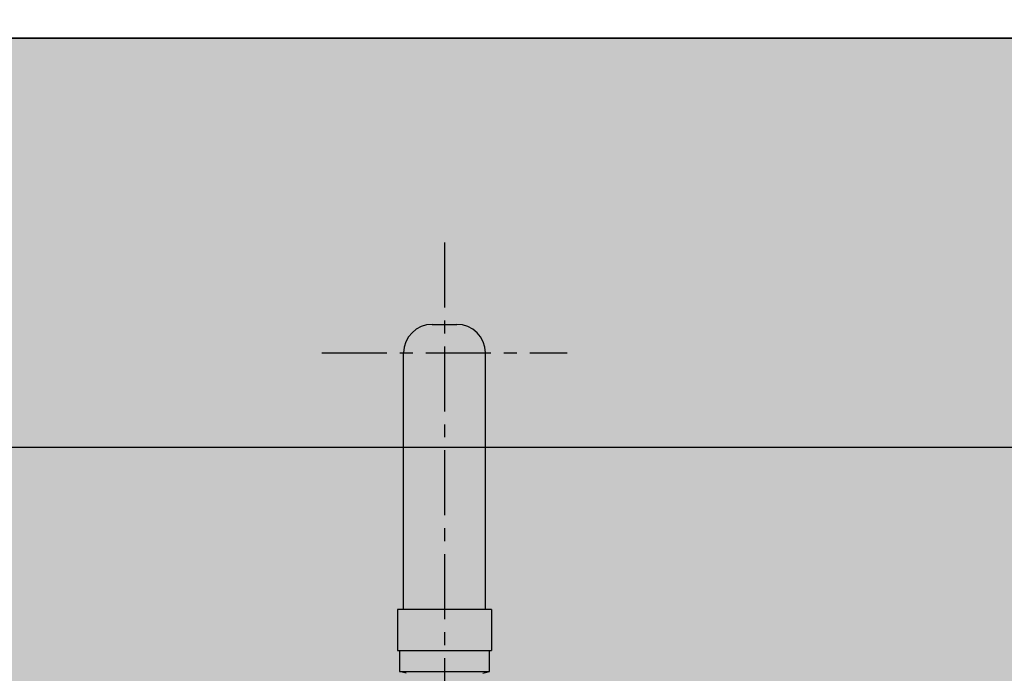
# Model space of a CAD drawing. Units: millimetres. Extents: x 8931 to 424302, y 20249 to 152904.
# Drawn here: x 283731 to 283972, y 100757 to 100917 of the extents above; entities that cross this region are included whole.
import ezdxf

# ---------------------------------------------------------------- set-up
doc = ezdxf.new("R2010")
doc.units = ezdxf.units.MM
doc.header["$LTSCALE"] = 0.01
doc.linetypes.add('CENTER', pattern=[50.8, 31.75, -6.35, 6.35, -6.35])
for name, color, linetype in [('3BR_C_BASEPLAN$0$A-COLUMN', 2, 'Continuous'), ('A-BEAM', 250, 'Continuous'), ('F18th', 7, 'Continuous'), ('IN-E-ELE', 3, 'Continuous'), ('IN-E-FUR(FIX)', 6, 'Continuous'), ('IN-F-TOILET', 66, 'Continuous')]:
    doc.layers.add(name, color=color, linetype=linetype)

# ---------------------------------------------------------------- blocks, each defined once
blk = doc.blocks.new('A$C65C90FB6')
at = {"layer": 'IN-E-FUR(FIX)', "color": 1, "linetype": 'CENTER', "ltscale": 50}
for p, q in [((116.3, 2377), (116.3, 2187.32)), ((86.3, 2350), (146.3, 2350))]:
    blk.add_line(p, q, dxfattribs=at)
at = {"layer": 'IN-E-FUR(FIX)', "color": 7, "ltscale": 50}
for p, q in [((113.3, 2357), (119.3, 2357)), ((106.3, 2287.25), (106.3, 2350)), ((126.3, 2287.25), (126.3, 2350)), ((127.8, 2287.25), (104.8, 2287.25)), ((104.8, 2287.25), (104.8, 2277.25)), ((126.55, 2287.25), (106.55, 2287.25)), ((127.8, 2287.25), (127.8, 2277.25)), ((104.8, 2277.25), (127.8, 2277.25)), ((105.3, 2277.25), (105.3, 2272.63)), ((127.3, 2272.63), (127.3, 2277.25)), ((106.93, 2271.68), (105.3, 2272.12)), ((105.3, 2272.12), (127.3, 2272.12)), ((125.67, 2271.68), (127.3, 2272.12))]:
    blk.add_line(p, q, dxfattribs=at)
for centre, start, end in [((113.3, 2350), 90, 180), ((119.3, 2350), 0, 90)]:
    blk.add_arc(centre, 7, start, end, dxfattribs=at)
for points, knots in [([(105.3, 2272.63), (105.3, 2272.62), (105.3, 2272.6), (105.3, 2272.56), (105.3, 2272.54), (105.3, 2272.47), (105.3, 2272.43), (105.3, 2272.37), (105.3, 2272.34), (105.3, 2272.3), (105.3, 2272.29), (105.3, 2272.24), (105.3, 2272.22), (105.3, 2272.18), (105.3, 2272.16), (105.3, 2272.15)], [3.381281, 3.381281, 3.381281, 3.381281, 3.429461, 3.429461, 3.487996, 3.487996, 3.696493, 3.696493, 3.888122, 3.888122, 4.079751, 4.079751, 4.46301, 4.46301, 5.153247, 5.153247, 5.153247, 5.153247]), ([(127.3, 2272.15), (127.3, 2272.16), (127.3, 2272.18), (127.3, 2272.22), (127.3, 2272.24), (127.3, 2272.29), (127.3, 2272.3), (127.3, 2272.34), (127.3, 2272.37), (127.3, 2272.43), (127.3, 2272.47), (127.3, 2272.54), (127.3, 2272.56), (127.3, 2272.6), (127.3, 2272.62), (127.3, 2272.63)], [8.371876, 8.371876, 8.371876, 8.371876, 9.062113, 9.062113, 9.445371, 9.445371, 9.637001, 9.637001, 9.82863, 9.82863, 10.037127, 10.037127, 10.095662, 10.095662, 10.143842, 10.143842, 10.143842, 10.143842])]:
    blk.add_open_spline(points, degree=3, knots=knots, dxfattribs=at)
for points, weights in [([(105.3, 2272.15), (105.3, 2272.12), (105.3, 2272.12)], [1, 1.00588225103, 1.00588225103]), ([(127.3, 2272.12), (127.3, 2272.12), (127.3, 2272.15)], [1.00588225103, 1.00588225103, 1])]:
    blk.add_rational_spline(points, weights, degree=2, dxfattribs=at)

msp = doc.modelspace()

# ---------------------------------------------------------------- hatches: boundary and pattern name
at = {"layer": 'A-BEAM', "linetype": 'ByBlock'}
h = msp.add_hatch(dxfattribs=at)
h.set_pattern_fill('ENDGRAIN', color=256, scale=200, angle=180, style=0, pattern_type=2)
h.set_pattern_definition([(180, (-160, 2e-14), (-200, -200), [10, -190]), (180, (-20, -20), (-200, -200), [20, -180]), (180, (-150, -30), (-200, -200), [10, -190]), (180, (-30, -50), (-200, -200), [10, -190]), (180, (-150, -60), (-200, -200), [10, -190]), (180, (-40, -70), (-200, -200), [10, -190]), (180, (-150, -80), (-200, -200), [10, -190]), (180, (-40, -100), (-200, -200), [10, -110, 10, -70]), (180, (-40, -120), (-200, -200), [20, -100, 10, -70]), (180, (-30, -150), (-200, -200), [10, -30, 10, -80, 10, -60]), (180, (-20, -170), (-200, -200), [10, -40, 20, -130]), (180, (-150, -180), (-200, -200), [10, -190]), (180, (-20, -190), (-200, -200), [10, -50, 10, -130]), (225, (0, 0), (-5e-14, -200), [28.2842, -254.55851]), (225, (-170, 2e-14), (-5e-14, -200), [56.56854, -226.27417]), (225, (-170, -100), (-5e-14, -200), [14.142, -268.70071]), (225, (-1e-14, -120), (-5e-14, -200), [42.4264, -240.41631]), (225, (-170, -120), (-5e-14, -200), [70.71068, -212.13203]), (225, (-170, -150), (-5e-14, -200), [42.4264, -240.41631]), (135, (-130, -170), (-200, 7e-14), [14.142, -268.70071]), (135, (-60, -10), (-200, 7e-14), [28.2842, -254.55851]), (135, (-70, -90), (-200, 7e-14), [28.2842, -254.55851]), (135, (-130, -50), (-200, 7e-14), [28.2842, -254.55851]), (135, (-120, -130), (-200, 7e-14), [28.2842, -254.55851]), (135, (-130, -150), (-200, 7e-14), [42.4264, -240.41631]), (135, (-80, -30), (-200, 7e-14), [42.4264, -240.41631]), (135, (-110, -40), (-200, 7e-14), [42.4264, -240.41631]), (135, (-80, -110), (-200, 7e-14), [42.4264, -240.41631]), (135, (-100, -120), (-200, 7e-14), [42.4264, -240.41631]), (206.56505, (-10, -40), (-200, -8e-08), [22.36068, -424.85292]), (206.56505, (-160, -30), (-200, -8e-08), [89.44272, -357.77088]), (206.56505, (-160, -60), (-200, -8e-08), [89.44272, -357.77088]), (206.56505, (-160, -80), (-200, -8e-08), [89.4428, -134, 44.722, -179.048795]), (206.56505, (-180, -110), (-200, -8e-08), [22.36068, -424.85292]), (206.56505, (-2e-14, -180), (-200, -8e-08), [22.36068, -424.85292]), (206.56505, (-160, -180), (-200, -8e-08), [44.72136, -402.49224]), (153.43495, (-110, 1e-14), (-200, 8e-08), [44.72136, -402.49224]), (153.43495, (-40, -50), (-200, 8e-08), [44.72136, -402.49224]), (153.43495, (-40, -20), (-200, 8e-08), [22.36068, -424.85224]), (153.43495, (-50, -70), (-200, 8e-08), [67.08204, -380.13156]), (153.43495, (-90, -70), (-200, 8e-08), [44.72136, -402.49224]), (153.43495, (-110, -80), (-200, 8e-08), [44.72136, -402.49224]), (153.43495, (-50, -100), (-200, 8e-08), [22.36068, -424.85224]), (153.43495, (-60, -120), (-200, 8e-08), [22.36068, -424.85224]), (153.43495, (-140, -160), (-200, 8e-08), [22.36068, -424.85224]), (153.43495, (-130, -90), (-200, 8e-08), [22.36068, -424.85224]), (153.43495, (-40, -150), (-200, 8e-08), [67.08204, -380.13156]), (153.43495, (-30, -170), (-200, 8e-08), [44.72136, -402.49224]), (153.43495, (-140, -110), (-200, 8e-08), [22.36, -201.24, 22.36, -201.253595]), (153.43495, (-80, -150), (-200, 8e-08), [44.72136, -402.49224]), (153.43495, (-90, -170), (-200, 8e-08), [44.72136, -402.49224]), (153.43495, (-30, -190), (-200, 8e-08), [44.72136, -402.49224]), (153.43495, (-90, -190), (-200, 8e-08), [44.72136, -402.49224])])
h.paths.add_polyline_path([(284902.98, 99292.11), (284902.98, 99242.11), (284555.12, 99242.11), (284555.95, 99242.7), (284557.07, 99243.47), (284558.46, 99244.41), (284560.13, 99245.5), (284562.08, 99246.74), (284564.3, 99248.11), (284566.79, 99249.6), (284569.55, 99251.2), (284572.57, 99252.88), (284575.86, 99254.66), (284579.41, 99256.5), (284583.22, 99258.4), (284587.29, 99260.34), (284591.61, 99262.32), (284596.19, 99264.31), (284601.01, 99266.32), (284606.08, 99268.32), (284611.4, 99270.3), (284616.96, 99272.26), (284622.76, 99274.17), (284628.8, 99276.03), (284635.07, 99277.83), (284641.58, 99279.55), (284648.32, 99281.17), (284655.28, 99282.7), (284662.48, 99284.11), (284669.89, 99285.39), (284677.53, 99286.53), (284685.39, 99287.52), (284693.47, 99288.35), (284701.76, 99288.99), (284710.26, 99289.45), (284718.97, 99289.71), (284730.53, 99289.91), (284741.83, 99290.1), (284752.85, 99290.28), (284763.57, 99290.44), (284773.99, 99290.6), (284784.08, 99290.75), (284793.83, 99290.89), (284803.23, 99291.03), (284812.27, 99291.15), (284820.93, 99291.26), (284829.2, 99291.37), (284837.06, 99291.47), (284844.5, 99291.56), (284851.51, 99291.64), (284858.07, 99291.72), (284864.16, 99291.79), (284869.79, 99291.85), (284874.92, 99291.9), (284879.55, 99291.95), (284883.66, 99291.99), (284887.24, 99292.02), (284890.28, 99292.05), (284892.76, 99292.07), (284894.66, 99292.09), (284895.98, 99292.1), (284896.7, 99292.11), (284896.84, 99292.11)])
h.paths.add_polyline_path([(285250.2, 99242.55), (285250.81, 99242.11), (284902.98, 99242.11), (284902.98, 99292.11), (284909.1, 99292.11), (284909.19, 99292.11), (284909.62, 99292.11), (284910.41, 99292.1), (284911.55, 99292.09), (284913.03, 99292.08), (284914.86, 99292.06), (284917.02, 99292.04), (284919.5, 99292.02), (284922.31, 99291.99), (284925.42, 99291.96), (284928.85, 99291.92), (284932.58, 99291.88), (284936.6, 99291.84), (284940.91, 99291.8), (284945.51, 99291.74), (284950.38, 99291.69), (284955.52, 99291.63), (284960.92, 99291.57), (284966.58, 99291.5), (284972.49, 99291.42), (284978.65, 99291.35), (284985.04, 99291.26), (284991.67, 99291.18), (284998.52, 99291.08), (285005.59, 99290.99), (285012.88, 99290.88), (285020.37, 99290.78), (285028.06, 99290.66), (285035.95, 99290.54), (285044.02, 99290.42), (285052.28, 99290.29), (285060.71, 99290.15), (285069.31, 99290.01), (285078.07, 99289.87), (285086.99, 99289.71), (285093.69, 99289.53), (285100.27, 99289.23), (285106.73, 99288.82), (285113.06, 99288.29), (285119.26, 99287.67), (285125.33, 99286.94), (285131.28, 99286.12), (285137.1, 99285.22), (285142.79, 99284.23), (285148.34, 99283.17), (285153.77, 99282.04), (285159.05, 99280.84), (285164.21, 99279.59), (285169.23, 99278.28), (285174.11, 99276.92), (285178.85, 99275.52), (285183.45, 99274.09), (285187.92, 99272.62), (285192.24, 99271.13), (285196.42, 99269.61), (285200.46, 99268.09), (285204.35, 99266.55), (285208.09, 99265.01), (285211.69, 99263.48), (285215.14, 99261.95), (285218.45, 99260.43), (285221.6, 99258.93), (285224.6, 99257.46), (285227.45, 99256.02), (285230.15, 99254.61), (285232.7, 99253.25), (285235.08, 99251.93), (285237.32, 99250.66), (285239.39, 99249.46), (285241.31, 99248.31), (285243.06, 99247.24), (285244.66, 99246.24), (285246.1, 99245.32), (285247.37, 99244.48), (285248.48, 99243.74), (285249.42, 99243.09)])
edge = h.paths.add_edge_path()
edge.add_line((284504.44, 99209.11), (284504.44, 99229.35))
edge.add_arc((284516.45, 99230.08), 12.03, 90, 183.4588, ccw=False)
edge.add_line((284516.45, 99242.11), (285289.51, 99242.11))
edge.add_arc((285289.81, 99230.36), 11.75, -4.9223, 91.4635, ccw=False)
edge.add_line((285301.52, 99229.35), (285301.52, 99209.11))
edge.add_line((285301.52, 99209.11), (285475.48, 99209.11))
edge.add_line((285475.48, 99209.11), (285475.48, 100912.11))
edge.add_line((285475.48, 100912.11), (282834.48, 100912.11))
edge.add_line((282834.48, 100912.11), (282834.48, 98712.11))
edge.add_line((282834.48, 98712.11), (284388.09, 98712.11))
edge.add_line((284388.09, 98712.11), (284388.09, 99209.11))
edge.add_line((284388.09, 99209.11), (284504.44, 99209.11))

# ---------------------------------------------------------------- linework, layer by layer
at = {"layer": '3BR_C_BASEPLAN$0$A-COLUMN'}
msp.add_lwpolyline([(285957.8, 100912.11), (282816.48, 100912.11), (282816.48, 101112.11), (275460.48, 101112.11)], dxfattribs=at)
at = {"layer": 'F18th'}
msp.add_lwpolyline([(282834.48, 100912.11), (285475.48, 100912.11), (285475.48, 98712.11), (282834.48, 98712.11)], close=True, dxfattribs=at)
at = {"layer": 'IN-E-ELE', "color": 8}
msp.add_line((279607.21, 100812.11), (285475.48, 100812.11), dxfattribs=at)
at = {"layer": 'IN-F-TOILET'}
msp.add_line((211186.21, 100912.11), (424302.04, 100912.11), dxfattribs=at)

# ---------------------------------------------------------------- block references
at = {"layer": 'IN-E-FUR(FIX)', "color": 0, "linetype": 'ByBlock'}
msp.add_blockref('A$C65C90FB6', (283718.92, 98485.11), dxfattribs=at)

doc.saveas('drawing.dxf')
